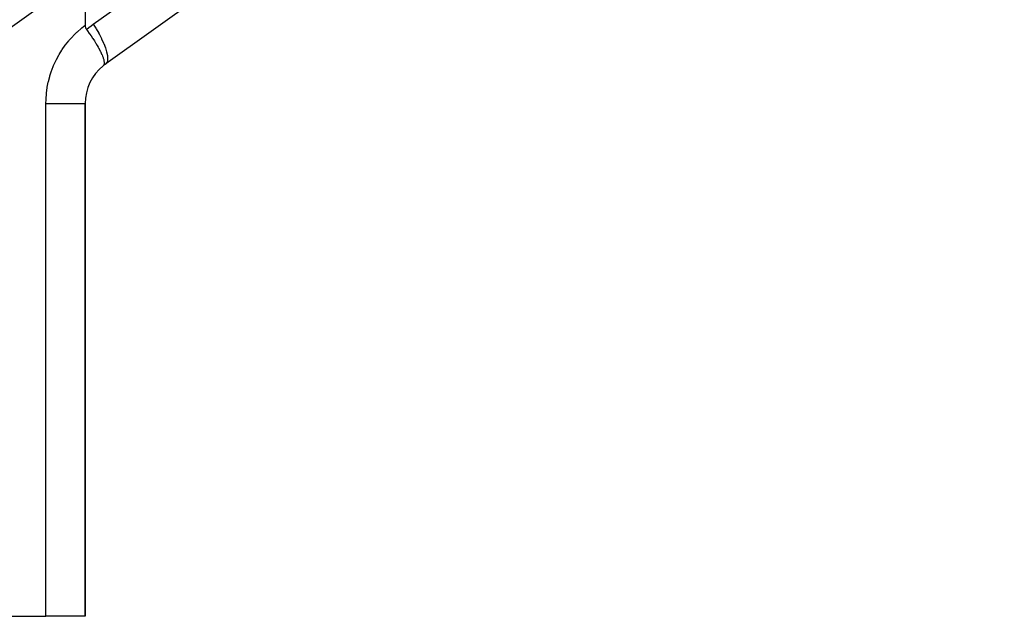
# Model space of a CAD drawing. Extents: x 24 to 982, y -524 to 283.
# Drawn here: x 211 to 252, y -200 to -176 of the extents above; entities that cross this region are included whole.
import ezdxf

# ---------------------------------------------------------------- set-up
doc = ezdxf.new("R2010")
doc.units = 0
doc.linetypes.add('DASHED', pattern=[11.05, 8.7, -2.35])
doc.layers.get('0').update_dxf_attribs({"linetype": 'CONTINUOUS'})
doc.layers.add('NEVIDI', color=4, linetype='DASHED')

msp = doc.modelspace()

# ---------------------------------------------------------------- linework, layer by layer
at = {"color": 2}
for p, q in [((251.586649, -151.597548), (214.835953, -177.901671)), ((214, -174.429747), (214, -176.322204)), ((214.000001, -176.322203), (214.000845, -176.348511)), ((214.000845, -176.348511), (214.003473, -176.374655)), ((214.003473, -176.374655), (214.008077, -176.400451)), ((214.008077, -176.400451), (214.014004, -176.422979)), ((214.014004, -176.422979), (214.014846, -176.425669)), ((214.014846, -176.425669), (214.023953, -176.450013)), ((214.023953, -176.450013), (214.035518, -176.473127)), ((214.035518, -176.473127), (214.049581, -176.494624)), ((214.049581, -176.494624), (214.088999, -176.548028)), ((214.088999, -176.548028), (214.164439, -176.652635)), ((214.164439, -176.652635), (214.169258, -176.659431)), ((214.169258, -176.659431), (214.175436, -176.668164)), ((214.175436, -176.668164), (214.237775, -176.757665)), ((214.237775, -176.757665), (214.303176, -176.854512)), ((214.303176, -176.854512), (214.305651, -176.858242)), ((214.305651, -176.858242), (214.307743, -176.861399)), ((214.307743, -176.861399), (214.372699, -176.961319)), ((214.372699, -176.961319), (214.42263, -177.040934)), ((214.42263, -177.040934), (214.426785, -177.047683)), ((214.426785, -177.047683), (214.432772, -177.057442)), ((214.432772, -177.057442), (214.491246, -177.155204)), ((214.491246, -177.155204), (214.526033, -177.215771)), ((214.526033, -177.215771), (214.530791, -177.224216)), ((214.530791, -177.224216), (214.543921, -177.247745)), ((214.543921, -177.247745), (214.591315, -177.335768)), ((214.591315, -177.335768), (214.612071, -177.376152)), ((214.612071, -177.376152), (214.618151, -177.388237)), ((214.618151, -177.388237), (214.636203, -177.424896)), ((214.636203, -177.424896), (214.671043, -177.499678)), ((214.671043, -177.499678), (214.680138, -177.520307)), ((214.680138, -177.520307), (214.687355, -177.537081)), ((214.687355, -177.537081), (214.707212, -177.585494)), ((214.707212, -177.585494), (214.729024, -177.643976)), ((214.729024, -177.643976), (214.72995, -177.64663)), ((214.72995, -177.64663), (214.737391, -177.668612)), ((214.752675, -177.960271), (214.736461, -177.977711)), ((214.737391, -177.668612), (214.754487, -177.725521)), ((214.764494, -177.938397), (214.752675, -177.960271)), ((214.754487, -177.725521), (214.761691, -177.754144)), ((214.761691, -177.754144), (214.764401, -177.766223)), ((214.764401, -177.766223), (214.767333, -177.780554)), ((214.765313, -177.936323), (214.764494, -177.938397)), ((214.768473, -177.927132), (214.765313, -177.936323)), ((214.767333, -177.780554), (214.775565, -177.840733)), ((214.772449, -177.911131), (214.768473, -177.927132)), ((214.77644, -177.870986), (214.772449, -177.911131)), ((214.775565, -177.840733), (214.77568, -177.842398)), ((214.77568, -177.842398), (214.776484, -177.864158)), ((214.776484, -177.864158), (214.77644, -177.870986)), ((214, -200.5), (214, -179.528015)), ((214, -179.528015), (214, -200.5)), ((189.194193, -200.5), (212.392232, -200.5)), ((214, -200.5), (212.392232, -200.5))]:
    msp.add_line(p, q, dxfattribs=at)
for start, end in [(129.180963, 179.999996), (125.593032, 129.181216)]:
    msp.add_arc((216, -179.528015), 2, start, end, dxfattribs=at)
at = {"layer": 'NEVIDI', "color": 7, "linetype": 'CONTINUOUS'}
for p, q in [((214.328903, -176.275327), (250.434207, -150.433141)), ((213.956457, -174.271409), (209.392232, -177.538229)), ((213.858933, -176.432389), (214, -176.322204)), ((214.184196, -176.383933), (214.314293, -176.285834)), ((214.314293, -176.285834), (214.328903, -176.275327)), ((214.328903, -176.275327), (214.428054, -176.435454)), ((213.488972, -176.776472), (213.508389, -176.756123)), ((213.508389, -176.756123), (213.658235, -176.608163)), ((213.658235, -176.608163), (213.678836, -176.589001)), ((213.678836, -176.589001), (213.837228, -176.450277)), ((213.837228, -176.450277), (213.858933, -176.432389)), ((214.049593, -176.494627), (214.166993, -176.397539)), ((214.166993, -176.397539), (214.184196, -176.383933)), ((214.428054, -176.435454), (214.443915, -176.462036)), ((214.443915, -176.462036), (214.446577, -176.466526)), ((214.446577, -176.466526), (214.551333, -176.650432)), ((214.551333, -176.650432), (214.562391, -176.670766)), ((214.562391, -176.670766), (214.564758, -176.675144)), ((214.564758, -176.675144), (214.659512, -176.859089)), ((213.060868, -177.313966), (213.181938, -177.14181)), ((213.181938, -177.14181), (213.198819, -177.11927)), ((213.198819, -177.11927), (213.330025, -176.954555)), ((213.330025, -176.954555), (213.348221, -176.933058)), ((213.348221, -176.933058), (213.488972, -176.776472)), ((214.659512, -176.859089), (214.666301, -176.873026)), ((214.666301, -176.873026), (214.668328, -176.877211)), ((214.668328, -176.877211), (214.75054, -177.057623)), ((214.75054, -177.057623), (214.75387, -177.065465)), ((214.75387, -177.065465), (214.75552, -177.069369)), ((214.75552, -177.069369), (214.822948, -177.242654)), ((212.820865, -177.726533), (212.920617, -177.541093)), ((212.920617, -177.541093), (212.934677, -177.516727)), ((212.934677, -177.516727), (213.045201, -177.337722)), ((213.045201, -177.337722), (213.060868, -177.313966)), ((214.822948, -177.242654), (214.823779, -177.245008)), ((214.823779, -177.245008), (214.825115, -177.248807)), ((214.825115, -177.248807), (214.874797, -177.408647)), ((214.874797, -177.408647), (214.875376, -177.410822)), ((214.875376, -177.410822), (214.875663, -177.411909)), ((214.875663, -177.411909), (214.906089, -177.553701)), ((214.906089, -177.553701), (214.906534, -177.556545)), ((214.906534, -177.556545), (214.906977, -177.559429)), ((214.906977, -177.559429), (214.917235, -177.677888)), ((212.631748, -178.164651), (212.708678, -177.968719)), ((212.708678, -177.968719), (212.719814, -177.94267)), ((212.719814, -177.94267), (212.808271, -177.75172)), ((212.808271, -177.75172), (212.820865, -177.726533)), ((214.873228, -177.863436), (214.835952, -177.901672)), ((214.877542, -177.85691), (214.873228, -177.863436)), ((214.87838, -177.855568), (214.877542, -177.85691)), ((214.905903, -177.787652), (214.87838, -177.855568)), ((214.9075, -177.780901), (214.905903, -177.787652)), ((214.907916, -177.779025), (214.9075, -177.780901)), ((214.917251, -177.685738), (214.907916, -177.779025)), ((214.917235, -177.677888), (214.917251, -177.68027)), ((214.917251, -177.68027), (214.917251, -177.685738)), ((212.557149, -178.391313), (212.62224, -178.191164)), ((212.62224, -178.191164), (212.631748, -178.164651)), ((212.449079, -178.856119), (212.489917, -178.649541)), ((212.489917, -178.649541), (212.496193, -178.622109)), ((212.496193, -178.622109), (212.54916, -178.418634)), ((212.54916, -178.418634), (212.557149, -178.391313)), ((212.397042, -179.33053), (212.412997, -179.120541)), ((212.412997, -179.120541), (212.415969, -179.092552)), ((212.415969, -179.092552), (212.444441, -178.883901)), ((212.444441, -178.883901), (212.449079, -178.856119)), ((212.392232, -179.528015), (212.395753, -179.358675)), ((212.392232, -200.5), (212.392232, -179.528015)), ((212.392235, -179.52801), (212.511839, -179.528012)), ((212.395753, -179.358675), (212.397042, -179.33053)), ((212.511839, -179.528012), (212.567707, -179.528013)), ((212.567707, -179.528013), (212.609977, -179.528013)), ((212.609977, -179.528013), (212.760385, -179.528014)), ((212.760385, -179.528014), (212.807333, -179.528015)), ((212.807333, -179.528015), (212.847342, -179.528015)), ((212.847342, -179.528015), (212.995772, -179.528015)), ((212.995772, -179.528015), (213.033443, -179.528015)), ((213.033443, -179.528015), (213.07105, -179.528015)), ((213.07105, -179.528015), (213.214122, -179.528015)), ((213.214122, -179.528015), (213.243089, -179.528015)), ((213.243089, -179.528015), (213.277214, -179.528015)), ((213.277214, -179.528015), (213.411547, -179.528015)), ((213.411547, -179.528015), (213.432314, -179.528015)), ((213.432314, -179.528015), (213.462634, -179.528015)), ((213.462634, -179.528015), (213.584827, -179.528015)), ((213.584827, -179.528015), (213.598314, -179.528015)), ((213.598314, -179.528015), (213.624322, -179.528015)), ((213.624322, -179.528015), (213.730779, -179.528015)), ((213.730779, -179.528015), (213.738262, -179.528015)), ((213.738262, -179.528015), (213.759572, -179.528015)), ((213.759572, -179.528015), (213.847063, -179.528015)), ((213.847063, -179.528015), (213.850032, -179.528015)), ((213.850032, -179.528015), (213.866283, -179.528015)), ((213.866283, -179.528015), (213.931533, -179.528015)), ((213.931533, -179.528015), (213.931663, -179.528015)), ((213.931663, -179.528015), (213.942574, -179.528015)), ((213.942574, -179.528015), (213.981871, -179.528015)), ((213.981871, -179.528015), (213.982737, -179.528015)), ((213.982737, -179.528015), (213.987293, -179.528015)), ((213.987293, -179.528015), (213.999952, -179.528015)), ((213.999952, -179.528015), (214, -179.528015))]:
    msp.add_line(p, q, dxfattribs=at)

doc.saveas('drawing.dxf')
